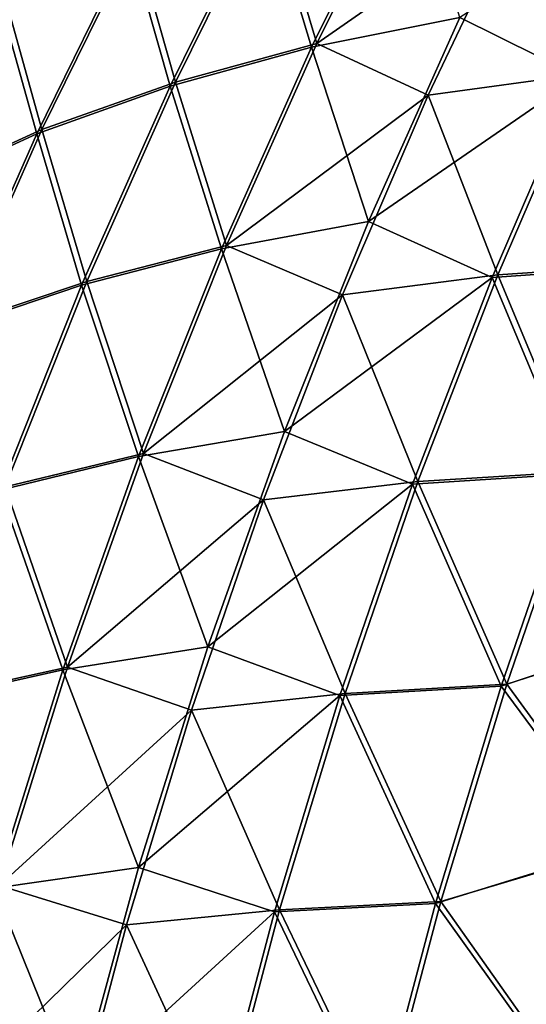
# Model space of a CAD drawing. Units: millimetres. Extents: x -24 to 24, y -4 to 140.
# Drawn here: x -24 to -24, y 1 to 1 of the extents above; entities that cross this region are included whole.
import ezdxf

# ---------------------------------------------------------------- set-up
doc = ezdxf.new("R2010")
doc.units = ezdxf.units.MM
doc.header["$LTSCALE"] = 65.185185
doc.layers.add('129', color=7, linetype='CONTINUOUS')
doc.layers.add('131', color=7, linetype='CONTINUOUS')

msp = doc.modelspace()

# ---------------------------------------------------------------- linework, layer by layer
at = {"layer": '129', "color": 7, "linetype": 'CONTINUOUS', "true_color": 0xaaaaaa}
for points in [[(-23.848177, 1.291289, 23.70958), (-23.862556, 1.2871, 23.69007), (-23.857918, 1.271648, 23.719322), (-23.848177, 1.291289, 23.70958)], [(-23.848177, 1.291289, 23.70958), (-23.857918, 1.271648, 23.719322), (-23.842995, 1.274614, 23.738623), (-23.848177, 1.291289, 23.70958)], [(-23.821705, 1.288268, 23.751809), (-23.842995, 1.274614, 23.738623), (-23.831066, 1.268672, 23.761171), (-23.821705, 1.288268, 23.751809)], [(-23.862556, 1.2871, 23.69007), (-23.876171, 1.281999, 23.670212), (-23.872119, 1.26772, 23.699633), (-23.862556, 1.2871, 23.69007)], [(-23.862556, 1.2871, 23.69007), (-23.872119, 1.26772, 23.699633), (-23.857918, 1.271648, 23.719322), (-23.862556, 1.2871, 23.69007)], [(-23.876171, 1.281999, 23.670212), (-23.889104, 1.275767, 23.650168), (-23.885517, 1.262936, 23.679558), (-23.876171, 1.281999, 23.670212)], [(-23.876171, 1.281999, 23.670212), (-23.885517, 1.262936, 23.679558), (-23.872119, 1.26772, 23.699633), (-23.876171, 1.281999, 23.670212)], [(-23.889104, 1.275767, 23.650168), (-23.898179, 1.257089, 23.659243), (-23.885517, 1.262936, 23.679558), (-23.889104, 1.275767, 23.650168)], [(-23.842995, 1.274614, 23.738623), (-23.857918, 1.271648, 23.719322), (-23.852168, 1.254115, 23.747796), (-23.842995, 1.274614, 23.738623)], [(-23.842995, 1.274614, 23.738623), (-23.852168, 1.254115, 23.747796), (-23.831066, 1.268672, 23.761171), (-23.842995, 1.274614, 23.738623)], [(-23.857918, 1.271648, 23.719322), (-23.872119, 1.26772, 23.699633), (-23.866968, 1.251358, 23.728372), (-23.857918, 1.271648, 23.719322)], [(-23.857918, 1.271648, 23.719322), (-23.866968, 1.251358, 23.728372), (-23.852168, 1.254115, 23.747796), (-23.857918, 1.271648, 23.719322)], [(-23.831066, 1.268672, 23.761171), (-23.852168, 1.254115, 23.747796), (-23.839759, 1.24847, 23.769864), (-23.831066, 1.268672, 23.761171)], [(-23.831066, 1.268672, 23.761171), (-23.839759, 1.24847, 23.769864), (-23.823466, 1.249603, 23.788215), (-23.831066, 1.268672, 23.761171)], [(-23.872119, 1.26772, 23.699633), (-23.885517, 1.262936, 23.679558), (-23.881003, 1.247704, 23.708517), (-23.872119, 1.26772, 23.699633)], [(-23.872119, 1.26772, 23.699633), (-23.881003, 1.247704, 23.708517), (-23.866968, 1.251358, 23.728372), (-23.872119, 1.26772, 23.699633)], [(-23.885517, 1.262936, 23.679558), (-23.898179, 1.257089, 23.659243), (-23.894199, 1.243255, 23.68824), (-23.885517, 1.262936, 23.679558)], [(-23.885517, 1.262936, 23.679558), (-23.894199, 1.243255, 23.68824), (-23.881003, 1.247704, 23.708517), (-23.885517, 1.262936, 23.679558)], [(-23.852168, 1.254115, 23.747796), (-23.866968, 1.251358, 23.728372), (-23.86062, 1.233004, 23.756248), (-23.852168, 1.254115, 23.747796)], [(-23.852168, 1.254115, 23.747796), (-23.86062, 1.233004, 23.756248), (-23.839759, 1.24847, 23.769864), (-23.852168, 1.254115, 23.747796)], [(-23.866968, 1.251358, 23.728372), (-23.881003, 1.247704, 23.708517), (-23.875306, 1.230465, 23.736709), (-23.866968, 1.251358, 23.728372)], [(-23.866968, 1.251358, 23.728372), (-23.875306, 1.230465, 23.736709), (-23.86062, 1.233004, 23.756248), (-23.866968, 1.251358, 23.728372)], [(-23.823466, 1.249603, 23.788215), (-23.839759, 1.24847, 23.769864), (-23.831515, 1.228748, 23.796264), (-23.823466, 1.249603, 23.788215)], [(-23.881003, 1.247704, 23.708517), (-23.894199, 1.243255, 23.68824), (-23.889187, 1.2271, 23.716701), (-23.881003, 1.247704, 23.708517)], [(-23.881003, 1.247704, 23.708517), (-23.889187, 1.2271, 23.716701), (-23.875306, 1.230465, 23.736709), (-23.881003, 1.247704, 23.708517)], [(-23.839759, 1.24847, 23.769864), (-23.86062, 1.233004, 23.756248), (-23.847764, 1.227706, 23.777868), (-23.839759, 1.24847, 23.769864)], [(-23.839759, 1.24847, 23.769864), (-23.847764, 1.227706, 23.777868), (-23.831515, 1.228748, 23.796264), (-23.839759, 1.24847, 23.769864)], [(-23.86062, 1.233004, 23.756248), (-23.875306, 1.230465, 23.736709), (-23.868329, 1.211332, 23.763956), (-23.86062, 1.233004, 23.756248)], [(-23.86062, 1.233004, 23.756248), (-23.868329, 1.211332, 23.763956), (-23.847764, 1.227706, 23.777868), (-23.86062, 1.233004, 23.756248)], [(-23.875306, 1.230465, 23.736709), (-23.889187, 1.2271, 23.716701), (-23.882911, 1.209021, 23.744315), (-23.875306, 1.230465, 23.736709)], [(-23.875306, 1.230465, 23.736709), (-23.882911, 1.209021, 23.744315), (-23.868329, 1.211332, 23.763956), (-23.875306, 1.230465, 23.736709)], [(-23.831515, 1.228748, 23.796264), (-23.847764, 1.227706, 23.777868), (-23.838853, 1.207375, 23.803602), (-23.831515, 1.228748, 23.796264)], [(-23.831515, 1.228748, 23.796264), (-23.838853, 1.207375, 23.803602), (-23.819899, 1.213688, 23.819378), (-23.831515, 1.228748, 23.796264)], [(-23.847764, 1.227706, 23.777868), (-23.868329, 1.211332, 23.763956), (-23.855061, 1.206428, 23.785165), (-23.847764, 1.227706, 23.777868)], [(-23.847764, 1.227706, 23.777868), (-23.855061, 1.206428, 23.785165), (-23.838853, 1.207375, 23.803602), (-23.847764, 1.227706, 23.777868)], [(-23.889187, 1.2271, 23.716701), (-23.896651, 1.205956, 23.724165), (-23.882911, 1.209021, 23.744315), (-23.889187, 1.2271, 23.716701)], [(-23.819899, 1.213688, 23.819378), (-23.838853, 1.207375, 23.803602), (-23.826925, 1.19126, 23.826404), (-23.819899, 1.213688, 23.819378)], [(-23.868329, 1.211332, 23.763956), (-23.882911, 1.209021, 23.744315), (-23.875277, 1.189151, 23.770905), (-23.868329, 1.211332, 23.763956)], [(-23.868329, 1.211332, 23.763956), (-23.875277, 1.189151, 23.770905), (-23.855061, 1.206428, 23.785165), (-23.868329, 1.211332, 23.763956)], [(-23.882911, 1.209021, 23.744315), (-23.896651, 1.205956, 23.724165), (-23.889765, 1.187076, 23.751169), (-23.882911, 1.209021, 23.744315)], [(-23.882911, 1.209021, 23.744315), (-23.889765, 1.187076, 23.751169), (-23.875277, 1.189151, 23.770905), (-23.882911, 1.209021, 23.744315)], [(-23.838853, 1.207375, 23.803602), (-23.855061, 1.206428, 23.785165), (-23.845464, 1.185533, 23.810213), (-23.838853, 1.207375, 23.803602)], [(-23.838853, 1.207375, 23.803602), (-23.845464, 1.185533, 23.810213), (-23.826925, 1.19126, 23.826404), (-23.838853, 1.207375, 23.803602)], [(-23.855061, 1.206428, 23.785165), (-23.875277, 1.189151, 23.770905), (-23.861635, 1.184683, 23.79174), (-23.855061, 1.206428, 23.785165)], [(-23.855061, 1.206428, 23.785165), (-23.861635, 1.184683, 23.79174), (-23.845464, 1.185533, 23.810213), (-23.855061, 1.206428, 23.785165)], [(-23.826925, 1.19126, 23.826404), (-23.845464, 1.185533, 23.810213), (-23.833165, 1.168372, 23.832644), (-23.826925, 1.19126, 23.826404)], [(-23.875277, 1.189151, 23.770905), (-23.889765, 1.187076, 23.751169), (-23.881447, 1.166515, 23.777075), (-23.875277, 1.189151, 23.770905)], [(-23.875277, 1.189151, 23.770905), (-23.881447, 1.166515, 23.777075), (-23.861635, 1.184683, 23.79174), (-23.875277, 1.189151, 23.770905)], [(-23.889765, 1.187076, 23.751169), (-23.895852, 1.164683, 23.757256), (-23.881447, 1.166515, 23.777075), (-23.889765, 1.187076, 23.751169)], [(-23.845464, 1.185533, 23.810213), (-23.861635, 1.184683, 23.79174), (-23.851333, 1.163271, 23.816082), (-23.845464, 1.185533, 23.810213)], [(-23.845464, 1.185533, 23.810213), (-23.851333, 1.163271, 23.816082), (-23.833165, 1.168372, 23.832644), (-23.845464, 1.185533, 23.810213)], [(-23.861635, 1.184683, 23.79174), (-23.881447, 1.166515, 23.777075), (-23.867472, 1.162521, 23.797576), (-23.861635, 1.184683, 23.79174)], [(-23.861635, 1.184683, 23.79174), (-23.867472, 1.162521, 23.797576), (-23.851333, 1.163271, 23.816082), (-23.861635, 1.184683, 23.79174)]]:
    msp.add_3dface(points, dxfattribs=at)
at = {"layer": '131', "color": 7, "linetype": 'CONTINUOUS', "true_color": 0xaaaaaa}
for points in [[(-23.847596, 1.291665, -23.710021), (-23.857361, 1.272006, -23.719786), (-23.861994, 1.287512, -23.690518), (-23.847596, 1.291665, -23.710021)], [(-23.847596, 1.291665, -23.710021), (-23.836897, 1.286274, -23.733555), (-23.857361, 1.272006, -23.719786), (-23.847596, 1.291665, -23.710021)], [(-23.821102, 1.288561, -23.752242), (-23.830482, 1.268951, -23.761623), (-23.836897, 1.286274, -23.733555), (-23.821102, 1.288561, -23.752242)], [(-23.861994, 1.287512, -23.690518), (-23.871583, 1.268111, -23.700106), (-23.875632, 1.282441, -23.670669), (-23.861994, 1.287512, -23.690518)], [(-23.861994, 1.287512, -23.690518), (-23.857361, 1.272006, -23.719786), (-23.871583, 1.268111, -23.700106), (-23.861994, 1.287512, -23.690518)], [(-23.836897, 1.286274, -23.733555), (-23.846183, 1.266807, -23.74284), (-23.857361, 1.272006, -23.719786), (-23.836897, 1.286274, -23.733555)], [(-23.836897, 1.286274, -23.733555), (-23.830482, 1.268951, -23.761623), (-23.846183, 1.266807, -23.74284), (-23.836897, 1.286274, -23.733555)], [(-23.875632, 1.282441, -23.670669), (-23.885005, 1.263355, -23.680042), (-23.888581, 1.276255, -23.650625), (-23.875632, 1.282441, -23.670669)], [(-23.875632, 1.282441, -23.670669), (-23.871583, 1.268111, -23.700106), (-23.885005, 1.263355, -23.680042), (-23.875632, 1.282441, -23.670669)], [(-23.888581, 1.276255, -23.650625), (-23.885005, 1.263355, -23.680042), (-23.897686, 1.257551, -23.65973), (-23.888581, 1.276255, -23.650625)], [(-23.857361, 1.272006, -23.719786), (-23.866434, 1.251694, -23.728859), (-23.871583, 1.268111, -23.700106), (-23.857361, 1.272006, -23.719786)], [(-23.857361, 1.272006, -23.719786), (-23.846183, 1.266807, -23.74284), (-23.866434, 1.251694, -23.728859), (-23.857361, 1.272006, -23.719786)], [(-23.830482, 1.268951, -23.761623), (-23.839193, 1.248732, -23.770334), (-23.846183, 1.266807, -23.74284), (-23.830482, 1.268951, -23.761623)], [(-23.830482, 1.268951, -23.761623), (-23.822881, 1.249836, -23.78867), (-23.839193, 1.248732, -23.770334), (-23.830482, 1.268951, -23.761623)], [(-23.871583, 1.268111, -23.700106), (-23.880491, 1.248072, -23.709015), (-23.885005, 1.263355, -23.680042), (-23.871583, 1.268111, -23.700106)], [(-23.871583, 1.268111, -23.700106), (-23.866434, 1.251694, -23.728859), (-23.880491, 1.248072, -23.709015), (-23.871583, 1.268111, -23.700106)], [(-23.846183, 1.266807, -23.74284), (-23.854805, 1.246739, -23.751462), (-23.866434, 1.251694, -23.728859), (-23.846183, 1.266807, -23.74284)], [(-23.846183, 1.266807, -23.74284), (-23.839193, 1.248732, -23.770334), (-23.854805, 1.246739, -23.751462), (-23.846183, 1.266807, -23.74284)], [(-23.885005, 1.263355, -23.680042), (-23.893712, 1.243649, -23.688749), (-23.897686, 1.257551, -23.65973), (-23.885005, 1.263355, -23.680042)], [(-23.885005, 1.263355, -23.680042), (-23.880491, 1.248072, -23.709015), (-23.893712, 1.243649, -23.688749), (-23.885005, 1.263355, -23.680042)], [(-23.866434, 1.251694, -23.728859), (-23.874793, 1.230778, -23.737217), (-23.880491, 1.248072, -23.709015), (-23.866434, 1.251694, -23.728859)], [(-23.866434, 1.251694, -23.728859), (-23.854805, 1.246739, -23.751462), (-23.874793, 1.230778, -23.737217), (-23.866434, 1.251694, -23.728859)], [(-23.822881, 1.249836, -23.78867), (-23.830944, 1.228965, -23.796734), (-23.839193, 1.248732, -23.770334), (-23.822881, 1.249836, -23.78867)], [(-23.839193, 1.248732, -23.770334), (-23.847214, 1.22795, -23.778354), (-23.854805, 1.246739, -23.751462), (-23.839193, 1.248732, -23.770334)], [(-23.839193, 1.248732, -23.770334), (-23.830944, 1.228965, -23.796734), (-23.847214, 1.22795, -23.778354), (-23.839193, 1.248732, -23.770334)], [(-23.880491, 1.248072, -23.709015), (-23.888697, 1.227442, -23.717221), (-23.893712, 1.243649, -23.688749), (-23.880491, 1.248072, -23.709015)], [(-23.880491, 1.248072, -23.709015), (-23.874793, 1.230778, -23.737217), (-23.888697, 1.227442, -23.717221), (-23.880491, 1.248072, -23.709015)], [(-23.854805, 1.246739, -23.751462), (-23.862743, 1.226116, -23.759401), (-23.874793, 1.230778, -23.737217), (-23.854805, 1.246739, -23.751462)], [(-23.854805, 1.246739, -23.751462), (-23.847214, 1.22795, -23.778354), (-23.862743, 1.226116, -23.759401), (-23.854805, 1.246739, -23.751462)], [(-23.874793, 1.230778, -23.737217), (-23.882417, 1.209308, -23.744842), (-23.888697, 1.227442, -23.717221), (-23.874793, 1.230778, -23.737217)], [(-23.874793, 1.230778, -23.737217), (-23.862743, 1.226116, -23.759401), (-23.882417, 1.209308, -23.744842), (-23.874793, 1.230778, -23.737217)], [(-23.830944, 1.228965, -23.796734), (-23.838297, 1.207575, -23.804086), (-23.847214, 1.22795, -23.778354), (-23.830944, 1.228965, -23.796734)], [(-23.830944, 1.228965, -23.796734), (-23.819378, 1.213688, -23.819899), (-23.838297, 1.207575, -23.804086), (-23.830944, 1.228965, -23.796734)], [(-23.847214, 1.22795, -23.778354), (-23.854527, 1.206652, -23.785667), (-23.862743, 1.226116, -23.759401), (-23.847214, 1.22795, -23.778354)], [(-23.847214, 1.22795, -23.778354), (-23.838297, 1.207575, -23.804086), (-23.854527, 1.206652, -23.785667), (-23.847214, 1.22795, -23.778354)], [(-23.888697, 1.227442, -23.717221), (-23.882417, 1.209308, -23.744842), (-23.896182, 1.20627, -23.724706), (-23.888697, 1.227442, -23.717221)], [(-23.862743, 1.226116, -23.759401), (-23.869981, 1.204982, -23.766639), (-23.882417, 1.209308, -23.744842), (-23.862743, 1.226116, -23.759401)], [(-23.862743, 1.226116, -23.759401), (-23.854527, 1.206652, -23.785667), (-23.869981, 1.204982, -23.766639), (-23.862743, 1.226116, -23.759401)], [(-23.819378, 1.213688, -23.819899), (-23.826404, 1.19126, -23.826925), (-23.838297, 1.207575, -23.804086), (-23.819378, 1.213688, -23.819899)], [(-23.882417, 1.209308, -23.744842), (-23.889288, 1.187336, -23.751713), (-23.896182, 1.20627, -23.724706), (-23.882417, 1.209308, -23.744842)], [(-23.882417, 1.209308, -23.744842), (-23.869981, 1.204982, -23.766639), (-23.889288, 1.187336, -23.751713), (-23.882417, 1.209308, -23.744842)], [(-23.838297, 1.207575, -23.804086), (-23.84492, 1.185714, -23.81071), (-23.854527, 1.206652, -23.785667), (-23.838297, 1.207575, -23.804086)], [(-23.838297, 1.207575, -23.804086), (-23.826404, 1.19126, -23.826925), (-23.84492, 1.185714, -23.81071), (-23.838297, 1.207575, -23.804086)], [(-23.854527, 1.206652, -23.785667), (-23.861115, 1.184886, -23.792255), (-23.869981, 1.204982, -23.766639), (-23.854527, 1.206652, -23.785667)], [(-23.854527, 1.206652, -23.785667), (-23.84492, 1.185714, -23.81071), (-23.861115, 1.184886, -23.792255), (-23.854527, 1.206652, -23.785667)], [(-23.869981, 1.204982, -23.766639), (-23.876501, 1.183387, -23.773159), (-23.889288, 1.187336, -23.751713), (-23.869981, 1.204982, -23.766639)], [(-23.869981, 1.204982, -23.766639), (-23.861115, 1.184886, -23.792255), (-23.876501, 1.183387, -23.773159), (-23.869981, 1.204982, -23.766639)], [(-23.826404, 1.19126, -23.826925), (-23.832644, 1.168372, -23.833165), (-23.84492, 1.185714, -23.81071), (-23.826404, 1.19126, -23.826925)], [(-23.889288, 1.187336, -23.751713), (-23.876501, 1.183387, -23.773159), (-23.895391, 1.164915, -23.757816), (-23.889288, 1.187336, -23.751713)], [(-23.84492, 1.185714, -23.81071), (-23.850801, 1.163432, -23.81659), (-23.861115, 1.184886, -23.792255), (-23.84492, 1.185714, -23.81071)], [(-23.84492, 1.185714, -23.81071), (-23.832644, 1.168372, -23.833165), (-23.850801, 1.163432, -23.81659), (-23.84492, 1.185714, -23.81071)], [(-23.861115, 1.184886, -23.792255), (-23.866964, 1.162701, -23.798104), (-23.876501, 1.183387, -23.773159), (-23.861115, 1.184886, -23.792255)], [(-23.861115, 1.184886, -23.792255), (-23.850801, 1.163432, -23.81659), (-23.866964, 1.162701, -23.798104), (-23.861115, 1.184886, -23.792255)], [(-23.876501, 1.183387, -23.773159), (-23.88229, 1.161378, -23.778948), (-23.895391, 1.164915, -23.757816), (-23.876501, 1.183387, -23.773159)], [(-23.876501, 1.183387, -23.773159), (-23.866964, 1.162701, -23.798104), (-23.88229, 1.161378, -23.778948), (-23.876501, 1.183387, -23.773159)]]:
    msp.add_3dface(points, dxfattribs=at)

doc.saveas('drawing.dxf')
